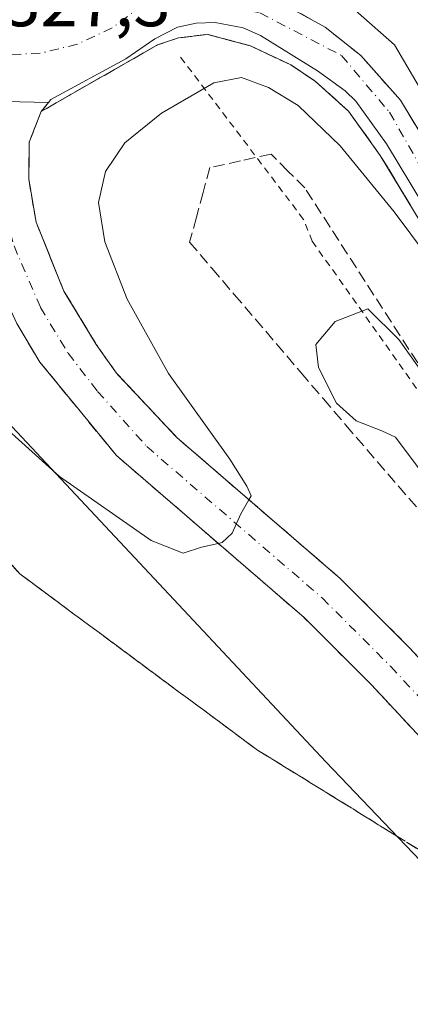
# Model space of a CAD drawing. Units: metres. Extents: x 612002 to 615512, y 4657606 to 4659980.
# Drawn here: x 612127 to 612183, y 4659266 to 4659407 of the extents above; entities that cross this region are included whole.
import ezdxf

# ---------------------------------------------------------------- set-up
doc = ezdxf.new("R2010")
doc.units = ezdxf.units.M
doc.header["$MEASUREMENT"] = 0
for name, pattern in [('DGN Style 2', [1.6480167562047852, 0.988810053722871, -0.6592067024819142]), ('DGN Style 3', [2.307223458686699, 1.648016756204785, -0.6592067024819142]), ('DGN Style 4', [2.6384748266838614, 1.318413404963828, -0.6592067024819142, 0.001648016756204785, -0.6592067024819142])]:
    doc.linetypes.add(name, pattern=pattern)
for name, color, linetype, lineweight in [('Alambrada', 7, 'DGN Style 2', 0), ('Arcén (en calzada doble)', 91, 'Continuous', 13), ('Carretera de calzada única Cxs', 7, 'Continuous', 13), ('Carretera de calzada única eje', 7, 'DGN Style 4', 0), ('Curva de nivel normal', 30, 'Continuous', 0), ('Elemento construido', 1, 'Continuous', 0), ('Núcleo urbano CxS', 7, 'Continuous', 0), ('Recinto industrial CxS', 135, 'Continuous', 0), ('Rótulo de punto de cota en terreno', 7, 'Continuous', 0), ('Talud superficial', 30, 'DGN Style 3', 0)]:
    doc.layers.add(name, color=color, linetype=linetype, lineweight=lineweight)
doc.styles.add('Style-Arial', font='txt')

# ---------------------------------------------------------------- blocks, each defined once
blk = doc.blocks.new('*U14')
at = {"layer": 'Núcleo urbano CxS', "color": 7, "linetype": 'Continuous', "lineweight": 0}
blk.add_polyline3d([(612152.3892999999, 4659660.235300001, 337.9331999999995), (612154.3243000006, 4659542.154300001, 332.4747000000062), (612156.6889000004, 4659499.5869, 329.9529000000039), (612128.3098999998, 4659481.850099999, 329.4131999999955), (612103.4786, 4659484.2149, 327.5114999999932), (612102.1816999996, 4659483.8803, 327.2543000000005), (612095.6419000002, 4659482.193700001, 326.7617999999929), (612084.6716, 4659479.364499999, 327.6431000000011), (612077.4644999999, 4659460.566000001, 327.5421999999962), (612072.7345000004, 4659448.741699999, 327.338699999993), (612059.7273000004, 4659433.369899999, 327.0969000000041), (612059.7273000004, 4659416.816000001, 326.485400000005), (612069.1869000001, 4659410.903999999, 326.6208999999944), (612085.7410000004, 4659403.8095, 326.9519), (612107.0248999996, 4659391.985300001, 327.9949999999953), (612114.1193000004, 4659364.789200001, 329.6152000000002), (612117.6665000003, 4659357.694900001, 329.7246000000014), (612170.8756999997, 4659300.938800001, 332.8600000000006), (612221.7200999996, 4659247.729699999, 333.6739999999991)], dxfattribs=at)
blk = doc.blocks.new('*U22')
at = {"layer": 'Recinto industrial CxS', "color": 135, "linetype": 'Continuous', "lineweight": 0}
blk.add_polyline3d([(612125.1900000004, 4659395.109999999, 327.5097999999998), (612131.3200000003, 4659394.960000001, 327.6343999999954), (612130.7836999996, 4659394.302200001, 327.6491999999998), (612130.2599999999, 4659393.66, 327.6576999999961), (612128.5700000003, 4659389.289999999, 327.7474999999977), (612128.5477999998, 4659387.3367, 327.8200999999972), (612128.5099999999, 4659384.01, 327.8840000000055), (612129.5499999998, 4659377.9, 328.0737999999984), (612133.5300000003, 4659368.039999999, 328.2880000000005), (612138.1299999999, 4659360.439999999, 328.5822999999946), (612141.0199999996, 4659356.34, 328.8604999999953), (612149.6200000001, 4659347.180000001, 329.4326000000001), (612172.9000000004, 4659327.07, 331.0547999999981), (612182.8099999996, 4659317.16, 331.7605999999942), (612195.2300000006, 4659303.800000001, 332.7740999999951), (612207.4699999997, 4659289.539999999, 333.2103000000061), (612218.5099999999, 4659275.560000001, 333.5789999999979), (612229.0999999996, 4659260.83, 334.0948000000063)], dxfattribs=at)
blk = doc.blocks.new('*U23')
at = {"layer": 'Talud superficial', "color": 30, "linetype": 'DGN Style 3', "lineweight": 0}
blk.add_polyline3d([(612185.9600000001, 4659387.940099999, 329.1162999999942), (612181.5, 4659395.300100001, 328.934699999998), (612175.8399999999, 4659401.640100001, 328.6276000000071), (612173.29, 4659403.6801, 328.5576000000001), (612170.75, 4659405.720100001, 328.4946999999956), (612167.0300000003, 4659407.780099999, 328.1843999999983)], dxfattribs=at)
blk = doc.blocks.new('*U31')
at = {"layer": 'Carretera de calzada única Cxs', "color": 7, "linetype": 'Continuous', "lineweight": 13}
for points in [[(612163.3201000001, 4659409.850099999, 328.0213999999978), (612170.7500999998, 4659405.720100001, 328.4946999999956), (612175.8400999998, 4659401.640100001, 328.6276000000071), (612181.5000999998, 4659395.300100001, 328.934699999998), (612192.6401000004, 4659376.890100001, 329.5951999999961), (612209.0000999998, 4659350.4101, 331.2026000000042), (612233.4501, 4659313.370100001, 332.902700000006), (612257.3101000005, 4659278.020099999, 333.727899999998), (612267.3101000005, 4659263.6601, 333.7339000000065)], [(612276.8501000004, 4659243.920100001, 333.6352999999945), (612251.5849000001, 4659278.7083, 333.8929999999964), (612243.7220999999, 4659289.351100001, 333.7212), (612242.5000999998, 4659291.4431, 333.6160999999993), (612232.5651000004, 4659306.082900001, 333.2180999999982), (612219.8501000004, 4659324.9301, 332.4685999999929), (612205.4001000002, 4659346.710100001, 331.3119000000006), (612190.0500999996, 4659371.5701, 329.9885000000068), (612179.5301000001, 4659389.0601, 328.9147999999986), (612175.1401000004, 4659395.140100001, 328.6870000000054), (612173.6401000004, 4659396.610099999, 328.5969000000041), (612169.6601, 4659399.470100001, 328.5607000000018), (612161.5500999996, 4659404.4901, 328.0028000000021), (612159.0701000001, 4659405.600099999, 327.9426999999997), (612155.0800999999, 4659406.380100001, 327.8230999999942), (612152.3601000002, 4659406.290100001, 327.7954000000027), (612149.7100999998, 4659405.710100001, 327.7663999999932), (612146.4700999996, 4659404.050100001, 327.7044000000024), (612142.3601000002, 4659401.200099999, 327.7207000000053), (612131.6801000005, 4659395.396500001, 327.6211999999941), (612131.3201000001, 4659394.960100001, 327.6343999999954), (612125.1901000004, 4659395.110099999, 327.5097999999998)]]:
    blk.add_polyline3d(points, dxfattribs=at)

msp = doc.modelspace()

# ---------------------------------------------------------------- linework, layer by layer
at = {"layer": 'Alambrada', "color": 7, "linetype": 'DGN Style 2', "lineweight": 0}
msp.add_polyline3d([(612374.5401, 4659108.780099999, 330.1227999999974), (612372.2500999998, 4659110.2401, 330.0243000000046), (612356.1901000004, 4659128.170100001, 330.9838000000018), (612353.9001000002, 4659130.460100001, 330.9247000000032), (612329.9200999998, 4659161.9301, 332.7428000000073), (612302.3901000004, 4659196.7401, 333.305600000007), (612283.6201, 4659222.590100001, 334.3568999999989), (612281.7500999998, 4659224.460100001, 334.398199999996), (612257.9700999996, 4659256.770099999, 335.4141999999993), (612232.5301000001, 4659292.200099999, 335.465400000001), (612230.8701, 4659294.5001, 335.2939999999944), (612209.8000999996, 4659319.720100001, 335.748900000006), (612207.7200999996, 4659321.800100001, 336.039300000004), (612186.6601, 4659350.1501, 335.1646000000038), (612168.9301000005, 4659375.1601, 334.7266999999993), (612167.6801000005, 4659378.290100001, 334.4382999999943), (612150.1601, 4659401.420100001, 328.2416999999987)], dxfattribs=at)
at = {"layer": 'Arcén (en calzada doble)', "color": 91, "linetype": 'Continuous', "lineweight": 13}
msp.add_polyline3d([(612411.1001000004, 4659089.800100001, 331.113400000002), (612372.6700999998, 4659124.0101, 332.1402999999991), (612350.1801000005, 4659145.720100001, 332.2930000000051), (612330.6401000004, 4659167.2501, 332.6573999999964), (612298.9801000003, 4659206.9801, 333.3466000000044), (612268.7600999996, 4659249.440099999, 334.2072999999946), (612245.3000999996, 4659284.4101, 334.0341999999946), (612222.8601000002, 4659316.940099999, 332.9361000000063), (612199.3800999997, 4659353.130100001, 331.2828000000009), (612178.6300999997, 4659387.4101, 329.1224999999977), (612174.1001000004, 4659393.710100001, 328.9085999999952), (612169.4001000002, 4659397.970100001, 328.7859999999928), (612165.8701, 4659400.3201, 328.6073999999935), (612160.1300999997, 4659403.020099999, 328.1509999999981), (612154.0100999996, 4659404.6601, 327.9893000000012), (612149.8501000004, 4659404.170100001, 327.8580999999977), (612146.8701, 4659403.170100001, 327.7286000000022), (612130.2600999996, 4659393.6601, 327.6576999999961)], dxfattribs=at)
at = {"layer": 'Carretera de calzada única Cxs', "color": 7, "linetype": 'Continuous', "lineweight": 13}
for points in [[(612198.5301000001, 4659440.040100001, 330.2017999999953), (612183.7200999996, 4659436.5701, 328.4394000000029), (612175.6700999998, 4659434.3201, 328.2682000000059), (612169.1300999997, 4659431.380100001, 328.1347999999998), (612163.7901, 4659427.3301, 327.9548000000068), (612159.5900999998, 4659422.130100001, 327.8941999999952), (612156.7600999996, 4659416.0701, 327.7455000000046), (612154.6901000004, 4659413.7401, 327.7293000000063), (612154.8400999998, 4659413.0801, 327.7241000000067), (612159.5000999998, 4659411.350099999, 327.8095999999932), (612163.3201000001, 4659409.850099999, 328.0213999999978), (612170.7500999998, 4659405.720100001, 328.4946999999956), (612175.8400999998, 4659401.640100001, 328.6276000000071), (612181.5000999998, 4659395.300100001, 328.934699999998), (612192.6401000004, 4659376.890100001, 329.5951999999961), (612209.0000999998, 4659350.4101, 331.2026000000042), (612233.4501, 4659313.370100001, 332.902700000006), (612257.3101000005, 4659278.020099999, 333.727899999998), (612267.3101000005, 4659263.6601, 333.7339000000065), (612290.9301000005, 4659230.960100001, 333.2011999999959)], [(612327.8718999998, 4659174.431600001, 332.7119999999995), (612319.8901000004, 4659184.140100001, 332.858699999997), (612309.2600999996, 4659198.030099999, 333.0659000000014), (612276.8501000004, 4659243.920100001, 333.6352999999945), (612251.5849000001, 4659278.7083, 333.8929999999964), (612243.7220999999, 4659289.351100001, 333.7212), (612242.5000999998, 4659291.4431, 333.6160999999993), (612232.5651000004, 4659306.082900001, 333.2180999999982), (612219.8501000004, 4659324.9301, 332.4685999999929), (612205.4001000002, 4659346.710100001, 331.3119000000006), (612190.0500999996, 4659371.5701, 329.9885000000068), (612179.5301000001, 4659389.0601, 328.9147999999986), (612175.1401000004, 4659395.140100001, 328.6870000000054), (612173.6401000004, 4659396.610099999, 328.5969000000041), (612169.6601, 4659399.470100001, 328.5607000000018), (612161.5500999996, 4659404.4901, 328.0028000000021), (612159.0701000001, 4659405.600099999, 327.9426999999997), (612155.0800999999, 4659406.380100001, 327.8230999999942), (612152.3601000002, 4659406.290100001, 327.7954000000027), (612149.7100999998, 4659405.710100001, 327.7663999999932), (612146.4700999996, 4659404.050100001, 327.7044000000024), (612142.3601000002, 4659401.200099999, 327.7207000000053), (612131.6801000005, 4659395.396500001, 327.6211999999941), (612131.3201000001, 4659394.960100001, 327.6343999999954)], [(612268.9299, 4659165.619999999, 330.5212000000029), (612266.5401, 4659172.1601, 330.9569999999949), (612259.7001, 4659189.5001, 331.8790000000009), (612251.4101, 4659207.2501, 332.6808000000019), (612243.0000999998, 4659224.300100001, 333.1873000000051), (612238.0500999996, 4659232.9901, 333.3724999999977), (612231.3601000002, 4659243.720100001, 333.4955000000046), (612222.8701, 4659256.530099999, 333.5377000000008), (612212.4700999996, 4659271.0001, 333.3169999999955), (612201.6300999997, 4659284.7301, 332.9170000000013), (612189.5900999998, 4659298.7601, 332.2832000000053), (612177.3601000002, 4659311.9101, 331.4361999999965), (612167.7500999998, 4659321.520099999, 330.777700000006), (612141.0301000001, 4659344.590100001, 329.3080999999947), (612135.6300999997, 4659351.1501, 328.9836000000068), (612130.1001000004, 4659357.940099999, 328.7024999999995), (612126.8000999996, 4659363.4101, 328.5090000000055), (612123.2701000003, 4659371.110099999, 328.2678000000014), (612120.2901, 4659379.210100001, 328.0353999999934), (612117.7801000001, 4659388.1801, 327.778999999995), (612116.8101000005, 4659390.4901, 327.7143999999971), (612113.7200999996, 4659395.7301, 327.5283999999957), (612110.7301000003, 4659399.0601, 327.4091000000044)], [(612110.7301000003, 4659399.0601, 327.4091000000044), (612119.6901000004, 4659396.0101, 327.4953999999998), (612122.3300999999, 4659395.5701, 327.5007000000041), (612125.1901000004, 4659395.110099999, 327.5097999999998), (612131.3201000001, 4659394.960100001, 327.6343999999954)], [(612110.7301000003, 4659399.0601, 327.4091000000044), (612119.6901000004, 4659396.0101, 327.4953999999998), (612122.3300999999, 4659395.5701, 327.5007000000041), (612125.1901000004, 4659395.110099999, 327.5097999999998), (612131.3201000001, 4659394.960100001, 327.6343999999954)], [(612125.1901000004, 4659395.110099999, 327.5097999999998), (612131.3201000001, 4659394.960100001, 327.6343999999954), (612130.2600999996, 4659393.6601, 327.6576999999961), (612128.5701000001, 4659389.290100001, 327.7474999999977), (612128.5100999996, 4659384.0101, 327.8840000000055), (612129.5500999996, 4659377.9001, 328.0737999999984), (612133.5301000001, 4659368.040100001, 328.2880000000005), (612138.1300999997, 4659360.440099999, 328.5823999999994), (612141.0201000003, 4659356.340100001, 328.8604999999953), (612149.6201, 4659347.1801, 329.4326000000001), (612172.9001000002, 4659327.0701, 331.0547999999981), (612182.8101000005, 4659317.1601, 331.7605999999942), (612195.2301000003, 4659303.800100001, 332.7740999999951), (612207.4700999996, 4659289.540100001, 333.2103000000061), (612218.5100999996, 4659275.5601, 333.5789999999979), (612229.1001000004, 4659260.8301, 334.0948000000063)], [(612131.3201000001, 4659394.960100001, 327.6343999999954), (612130.2600999996, 4659393.6601, 327.6576999999961), (612128.5701000001, 4659389.290100001, 327.7474999999977), (612128.5100999996, 4659384.0101, 327.8840000000055), (612129.5500999996, 4659377.9001, 328.0737999999984), (612133.5301000001, 4659368.040100001, 328.2880000000005), (612138.1300999997, 4659360.440099999, 328.5823999999994), (612141.0201000003, 4659356.340100001, 328.8604999999953), (612149.6201, 4659347.1801, 329.4326000000001), (612172.9001000002, 4659327.0701, 331.0547999999981), (612182.8101000005, 4659317.1601, 331.7605999999942), (612195.2301000003, 4659303.800100001, 332.7740999999951), (612207.4700999996, 4659289.540100001, 333.2103000000061), (612218.5100999996, 4659275.5601, 333.5789999999979), (612229.1001000004, 4659260.8301, 334.0948000000063), (612233.1037999997, 4659254.789799999, 333.8374999999942)], [(612222.8701, 4659256.530099999, 333.5377000000008), (612212.4700999996, 4659271.0001, 333.3169999999955), (612201.6300999997, 4659284.7301, 332.9170000000013), (612189.5900999998, 4659298.7601, 332.2832000000053), (612177.3601000002, 4659311.9101, 331.4361999999965), (612167.7500999998, 4659321.520099999, 330.777700000006), (612141.0301000001, 4659344.590100001, 329.3080999999947), (612135.6300999997, 4659351.1501, 328.9836000000068), (612130.1001000004, 4659357.940099999, 328.7024999999995), (612126.8000999996, 4659363.4101, 328.5090000000055)]]:
    msp.add_polyline3d(points, dxfattribs=at)
at = {"layer": 'Carretera de calzada única eje', "color": 7, "linetype": 'DGN Style 4', "lineweight": 0}
for points in [[(612146.5900999998, 4659410.9001, 327.7139000000025), (612144.7801000001, 4659408.870100001, 327.6716000000015), (612140.4001000002, 4659405.590100001, 327.5969000000041), (612135.4501, 4659403.280099999, 327.5160000000033), (612130.1601, 4659401.970100001, 327.4467000000004), (612124.7001, 4659401.7601, 327.3879000000015), (612121.3300999999, 4659402.300100001, 327.3405000000057)], [(612146.5900999998, 4659410.9001, 327.7139000000025), (612161.4501, 4659407.7301, 327.8193000000028), (612173.0900999998, 4659401.670100001, 328.3689000000013), (612179.9401000004, 4659393.5801, 328.7145000000019), (612191.4301000005, 4659373.3201, 329.6918000000005), (612227.1409, 4659317.8387, 332.5017999999982), (612236.4309, 4659303.5305, 333.2189000000071), (612236.8721000003, 4659302.800899999, 333.2198000000063), (612276.8601000002, 4659247.110099999, 333.5807999999961), (612290.5701000001, 4659227.640100001, 333.2881999999955), (612302.8501000004, 4659209.290100001, 333.0970999999991), (612316.2001, 4659191.800100001, 332.9122000000062), (612329.7495999997, 4659175.576900001, 332.6181999999972)], [(612121.3300999999, 4659402.300100001, 327.3405000000057), (612124.4001000002, 4659381.610099999, 327.8464999999997), (612126.4101, 4659374.5101, 328.0252000000037), (612130.1700999998, 4659365.7301, 328.2930000000051), (612134.1201, 4659359.190099999, 328.5439000000042), (612138.3300999999, 4659353.7501, 328.8070000000007), (612145.3300999999, 4659345.890100001, 329.2477000000072), (612170.3300999999, 4659324.300100001, 330.844299999997), (612180.0900999998, 4659314.540100001, 331.5231000000058), (612192.4101, 4659301.280099999, 332.3187999999937), (612204.5500999996, 4659287.140100001, 332.9584000000032), (612215.4901000002, 4659273.280099999, 333.363400000002), (612225.9901000002, 4659258.6801, 333.5889000000025), (612230.7200999996, 4659251.5461, 333.5632000000041)]]:
    msp.add_polyline3d(points, dxfattribs=at)
at = {"layer": 'Curva de nivel normal', "color": 30, "linetype": 'Continuous', "lineweight": 0, "flags": 128}
for points, elevation in [([(612170.3600000005, 4659412.3301), (612180.6699999999, 4659403.190099999), (612194.9000000004, 4659378.890100001)], 330), ([(612187.5700000003, 4659370.0101), (612180.6100000005, 4659379.340100001), (612172.8899999997, 4659388.790100001), (612166.9000000004, 4659394.5101), (612162.7100000001, 4659397.100099999), (612158.8200000003, 4659398.5001), (612154.8799999999, 4659397.780099999), (612147.4500000002, 4659393.440099999), (612142.1900000004, 4659389.190099999), (612139.4500000002, 4659385.130100001), (612138.4600000001, 4659380.6801), (612139.3399999999, 4659375.0601), (612142.5199999996, 4659366.920100001), (612148.4199999999, 4659356.300100001), (612157.1900000004, 4659344.0701), (612159.6200000001, 4659340.2401), (612160.2400000002, 4659338.870100001), (612159.9068, 4659338.2948), (612158.7400000002, 4659336.280099999), (612157.5, 4659333.540100001), (612156.0899999999, 4659332.200099999), (612155.5285999998, 4659332.068299999), (612153.1500000004, 4659331.5101), (612150.5300000003, 4659330.670100001), (612145.9699999997, 4659332.4801), (612132.9000000004, 4659341.600099999), (612119.6799999997, 4659353.4901)], 330), ([(612176.8600000005, 4659365.530099999), (612172.2000000002, 4659363.710100001), (612169.4600000001, 4659360.450099999), (612169.7999999998, 4659357.1501), (612172.4000000004, 4659352.0801), (612175.1799999997, 4659349.530099999), (612178.8300000001, 4659348.140100001), (612180.7800000003, 4659347.210100001), (612187.6900000004, 4659338.0101)], 335), ([(612186.8832, 4659353.247), (612181.29, 4659361.130100001), (612176.8600000005, 4659365.530099999)], 335)]:
    msp.add_lwpolyline(points, dxfattribs=dict(at, elevation=elevation))
at = {"layer": 'Elemento construido', "color": 1, "linetype": 'Continuous', "lineweight": 0}
msp.add_polyline3d([(612222.8701, 4659256.530099999, 333.5377000000008), (612212.4700999996, 4659271.0001, 333.3169999999955), (612201.6300999997, 4659284.7301, 332.9170000000013), (612189.5900999998, 4659298.7601, 332.2832000000053), (612177.3601000002, 4659311.9101, 331.4361999999965), (612167.7500999998, 4659321.520099999, 330.777700000006), (612141.0301000001, 4659344.590100001, 329.3080999999947), (612135.6300999997, 4659351.1501, 328.9836000000068), (612130.1001000004, 4659357.940099999, 328.7024999999995), (612126.8000999996, 4659363.4101, 328.5090000000055)], dxfattribs=at)
at = {"layer": 'Núcleo urbano CxS', "color": 7, "linetype": 'Continuous', "lineweight": 0}
for points in [[(612221.7200999996, 4659247.729699999, 333.6739999999991), (612170.8756999997, 4659300.938800001, 332.8600000000006), (612117.6665000003, 4659357.694900001, 329.7246000000014), (612114.1193000004, 4659364.789200001, 329.6152000000002), (612107.0248999996, 4659391.985300001, 327.9949999999953), (612085.7410000004, 4659403.8095, 326.9519), (612069.1869000001, 4659410.903999999, 326.6208999999944), (612059.7273000004, 4659416.816000001, 326.485400000005), (612059.7273000004, 4659433.369899999, 327.0969000000041), (612072.7345000004, 4659448.741699999, 327.338699999993), (612077.4644999999, 4659460.566000001, 327.5421999999962), (612084.6716, 4659479.364499999, 327.6431000000011), (612095.6419000002, 4659482.193700001, 326.7617999999929), (612102.1816999996, 4659483.8803, 327.2543000000005), (612103.4786, 4659484.2149, 327.5114999999932), (612128.3098999998, 4659481.850099999, 329.4131999999955), (612156.6889000004, 4659499.5869, 329.9529000000039), (612154.3243000006, 4659542.154300001, 332.4747000000062), (612152.3892999999, 4659660.235300001, 337.9331999999995)], [(612152.3892999999, 4659660.235300001, 337.9331999999995), (612154.3243000006, 4659542.154300001, 332.4747000000062), (612156.6889000004, 4659499.5869, 329.9529000000039), (612128.3098999998, 4659481.850099999, 329.4131999999955), (612103.4786, 4659484.2149, 327.5114999999932), (612102.1816999996, 4659483.8803, 327.2543000000005), (612095.6419000002, 4659482.193700001, 326.7617999999929), (612084.6716, 4659479.364499999, 327.6431000000011), (612077.4644999999, 4659460.566000001, 327.5421999999962), (612072.7345000004, 4659448.741699999, 327.338699999993), (612059.7273000004, 4659433.369899999, 327.0969000000041), (612059.7273000004, 4659416.816000001, 326.485400000005), (612069.1869000001, 4659410.903999999, 326.6208999999944), (612085.7410000004, 4659403.8095, 326.9519), (612107.0248999996, 4659391.985300001, 327.9949999999953), (612114.1193000004, 4659364.789200001, 329.6152000000002), (612117.6665000003, 4659357.694900001, 329.7246000000014), (612170.8756999997, 4659300.938800001, 332.8600000000006), (612221.7200999996, 4659247.729699999, 333.6739999999991), (612258.8153999997, 4659193.635399999, 332.1192000000011), (612269.8744999999, 4659184.317500001, 331.5807000000059), (612276.0560999997, 4659179.109200001, 331.0326999999961)], [(612152.3892999999, 4659660.235300001, 337.9331999999995), (612154.3243000006, 4659542.154300001, 332.4747000000062), (612156.6889000004, 4659499.5869, 329.9529000000039), (612128.3098999998, 4659481.850099999, 329.4131999999955), (612103.4786, 4659484.2149, 327.5114999999932), (612102.1816999996, 4659483.8803, 327.2543000000005), (612095.6419000002, 4659482.193700001, 326.7617999999929), (612084.6716, 4659479.364499999, 327.6431000000011), (612077.4644999999, 4659460.566000001, 327.5421999999962), (612072.7345000004, 4659448.741699999, 327.338699999993), (612059.7273000004, 4659433.369899999, 327.0969000000041), (612059.7273000004, 4659416.816000001, 326.485400000005), (612069.1869000001, 4659410.903999999, 326.6208999999944), (612085.7410000004, 4659403.8095, 326.9519), (612107.0248999996, 4659391.985300001, 327.9949999999953), (612114.1193000004, 4659364.789200001, 329.6152000000002), (612117.6665000003, 4659357.694900001, 329.7246000000014), (612170.8756999997, 4659300.938800001, 332.8600000000006), (612221.7200999996, 4659247.729699999, 333.6739999999991), (612258.8153999997, 4659193.635399999, 332.1192000000011), (612269.8744999999, 4659184.317500001, 331.5807000000059), (612276.0560999997, 4659179.109200001, 331.0326999999961)]]:
    msp.add_polyline3d(points, dxfattribs=at)
at = {"layer": 'Recinto industrial CxS', "color": 135, "linetype": 'Continuous', "lineweight": 0, "extrusion": (-0.02321461291278892, -0.1247520127717928, 0.9919163357142053), "elevation": -595154.3053056364, "flags": 128}
msp.add_lwpolyline([(-250623.9453190423, 4654851.224567843), (-250621.0486456734, 4654851.296281473), (-250614.9946595273, 4654852.278206572)], dxfattribs=at)
at = {"layer": 'Recinto industrial CxS', "color": 135, "linetype": 'Continuous', "lineweight": 0, "extrusion": (-0.7748804043614343, 0.6320173187105161, 0.01069896194170811), "elevation": 2470493.250002284, "flags": 128}
msp.add_lwpolyline([(-3997580.250019645, -26105.57302536239), (-3997579.401163152, -26105.55822451525), (-3997578.572640755, -26105.54972402873)], dxfattribs=at)
at = {"layer": 'Recinto industrial CxS', "color": 135, "linetype": 'Continuous', "lineweight": 0}
msp.add_polyline3d([(612130.2600999996, 4659393.6601, 327.6576999999961), (612128.5701000001, 4659389.290100001, 327.7474999999977), (612128.5478999997, 4659387.3367, 327.8200999999972), (612128.5100999996, 4659384.0101, 327.8840000000055), (612129.5500999996, 4659377.9001, 328.0737999999984), (612133.5301000001, 4659368.040100001, 328.2880000000005), (612138.1300999997, 4659360.440099999, 328.5823999999994), (612141.0201000003, 4659356.340100001, 328.8604999999953), (612149.6201, 4659347.1801, 329.4326000000001), (612172.9001000002, 4659327.0701, 331.0547999999981), (612182.8101000005, 4659317.1601, 331.7605999999942), (612195.2301000003, 4659303.800100001, 332.7740999999951), (612207.4700999996, 4659289.540100001, 333.2103000000061), (612218.5100999996, 4659275.5601, 333.5789999999979), (612229.1001000004, 4659260.8301, 334.0948000000063), (612229.6026, 4659260.072000001, 334.1140000000014), (612233.1037999997, 4659254.789799999, 333.8374999999942)], dxfattribs=at)
at = {"layer": 'Talud superficial', "color": 30, "linetype": 'DGN Style 3', "lineweight": 0}
for points in [[(612185.9600000001, 4659387.940099999, 329.036300000007), (612181.5, 4659395.300100001, 328.8046000000031), (612175.8399999999, 4659401.640100001, 328.5504999999976), (612173.29, 4659403.6801, 328.5586000000039), (612170.75, 4659405.720100001, 328.5433000000049), (612167.0300000003, 4659407.780099999, 328.1649000000034)], [(612185.9100000003, 4659313.8201, 332.0795999999973), (612182.8099999996, 4659317.1601, 331.7605999999942), (612172.9000000004, 4659327.0701, 331.0547999999981), (612169.5700000003, 4659329.940099999, 330.9538999999932), (612166.25, 4659332.8201, 330.6168000000035), (612162.9199999999, 4659335.690099999, 330.4098999999987), (612159.9068, 4659338.2948, 330.2385000000068), (612159.5999999996, 4659338.5601, 330.2302999999956), (612156.2699999996, 4659341.4301, 329.9587999999931), (612152.9500000002, 4659344.3101, 329.7001000000019), (612149.6200000001, 4659347.1801, 329.4326000000001), (612146.75, 4659350.2301, 329.445200000002), (612143.8899999997, 4659353.290100001, 329.1695000000037), (612141.0199999996, 4659356.340100001, 328.8604999999953), (612139.5700000003, 4659358.390100001, 328.7621000000072), (612138.1299999999, 4659360.440099999, 328.5822999999946), (612133.5300000003, 4659368.040100001, 328.2880000000005), (612132.2000000002, 4659371.3301, 328.1312000000034), (612130.8799999999, 4659374.610099999, 328.1440000000002), (612129.5499999998, 4659377.9001, 328.0737999999984), (612128.5099999999, 4659384.0101, 327.8840000000055), (612128.5700000003, 4659389.290100001, 327.7474999999977), (612130.2599999999, 4659393.6601, 327.6576999999961), (612134.4100000003, 4659396.040100001, 327.7958000000072), (612138.5700000003, 4659398.420100001, 327.7442000000011), (612142.7199999997, 4659400.790100001, 327.7798000000039), (612146.8700000001, 4659403.170100001, 327.7286000000022), (612149.8499999996, 4659404.170100001, 327.8580999999977), (612154.0099999999, 4659404.6601, 327.9893000000012), (612160.1299999999, 4659403.020099999, 328.1509999999981), (612165.8700000001, 4659400.3201, 328.6073999999935), (612169.4000000004, 4659397.970100001, 328.7859999999928), (612174.0999999996, 4659393.710100001, 328.9085999999952), (612176.3600000005, 4659390.5601, 329.0549000000028), (612178.6299999999, 4659387.4101, 329.1226000000024), (612180.9400000004, 4659383.600099999, 329.5023999999976), (612183.2400000002, 4659379.790100001, 329.7308000000049)], [(612183.2400000002, 4659379.790100001, 329.6347999999998), (612180.9400000004, 4659383.600099999, 329.3711999999941), (612178.6299999999, 4659387.4101, 329.1010999999999), (612176.3600000005, 4659390.5601, 328.9992999999959), (612174.0999999996, 4659393.710100001, 328.7764000000025), (612169.4000000004, 4659397.970100001, 328.4326000000001), (612165.8700000001, 4659400.3201, 328.3460000000051), (612160.1299999999, 4659403.020099999, 327.8270000000048), (612154.0099999999, 4659404.6601, 327.7225999999937), (612149.8499999996, 4659404.170100001, 327.6845999999932), (612146.8700000001, 4659403.170100001, 327.6410000000033), (612142.7199999997, 4659400.790100001, 327.6266000000033), (612138.5700000003, 4659398.420100001, 327.5553000000073), (612134.4100000003, 4659396.040100001, 327.5461000000068), (612130.2599999999, 4659393.6601, 327.534799999994)], [(612130.2599999999, 4659393.6601, 327.534799999994), (612128.5700000003, 4659389.290100001, 327.6255999999994), (612128.5099999999, 4659384.0101, 327.7437999999966), (612129.5499999998, 4659377.9001, 327.9026000000013), (612130.8799999999, 4659374.610099999, 327.9609000000055), (612132.2000000002, 4659371.3301, 327.9714999999997), (612133.5300000003, 4659368.040100001, 328.1309999999939), (612138.1299999999, 4659360.440099999, 328.4146999999939), (612139.5700000003, 4659358.390100001, 328.5767000000051), (612141.0199999996, 4659356.340100001, 328.661500000002), (612143.8899999997, 4659353.290100001, 328.897100000002), (612146.75, 4659350.2301, 329.1101999999955), (612149.6200000001, 4659347.1801, 329.2967999999965), (612152.9500000002, 4659344.3101, 329.5329999999958), (612156.2699999996, 4659341.4301, 329.7391000000061), (612159.5999999996, 4659338.5601, 330.0198999999994), (612159.9068, 4659338.2948, 330.0320999999968), (612162.9199999999, 4659335.690099999, 330.2182999999932), (612166.25, 4659332.8201, 330.4519), (612169.5700000003, 4659329.940099999, 330.7587000000058), (612172.9000000004, 4659327.0701, 330.9100000000035), (612182.8099999996, 4659317.1601, 331.6257999999943), (612185.9100000003, 4659313.8201, 331.8972000000067)], [(612183.9600000001, 4659357.800100001, 334.9116999999969), (612167.8799999999, 4659382.7601, 333.5736999999936), (612165.4600000001, 4659385.170100001, 333.386599999998), (612163.0499999998, 4659387.590100001, 333.2896000000038), (612158.6900000004, 4659386.620100001, 333.5363999999972), (612154.3399999999, 4659385.6601, 333.2161999999953), (612153.3700000001, 4659382.120100001, 333.7473000000027), (612152.4100000003, 4659378.5801, 333.8947999999946), (612151.4400000004, 4659375.040100001, 333.5479999999953), (612154.6200000001, 4659371.3101, 333.9609999999957), (612157.7999999998, 4659367.590100001, 334.2694999999949), (612167.3300000001, 4659356.4101, 334.6915000000009), (612170.5099999999, 4659352.690099999, 334.7841999999946), (612173.6900000004, 4659348.960100001, 334.9891999999964), (612176.6900000004, 4659345.4801, 335.163400000005), (612179.6900000004, 4659342.0101, 335.184699999998), (612185.6900000004, 4659335.050100001, 335.0531999999948)], [(612183.9600000001, 4659357.800100001, 334.7801999999938), (612167.8799999999, 4659382.7601, 333.3978999999963), (612165.4600000001, 4659385.170100001, 333.0244999999995), (612163.0499999998, 4659387.590100001, 332.8390999999974), (612158.6900000004, 4659386.620100001, 332.6582000000053), (612154.3399999999, 4659385.6601, 332.178899999999), (612153.3700000001, 4659382.120100001, 332.605899999995), (612152.4100000003, 4659378.5801, 332.6278000000021), (612151.4400000004, 4659375.040100001, 332.4023000000016), (612154.6200000001, 4659371.3101, 332.7697999999946), (612157.7999999998, 4659367.590100001, 333.200800000006), (612167.3300000001, 4659356.4101, 334.2198999999964), (612170.5099999999, 4659352.690099999, 334.4759999999951), (612173.6900000004, 4659348.960100001, 334.5717000000004), (612176.6900000004, 4659345.4801, 334.607999999993), (612179.6900000004, 4659342.0101, 334.5752000000066), (612185.6900000004, 4659335.050100001, 334.5093999999954)], [(612126.7999999998, 4659363.4101, 328.5090000000055), (612128.4500000002, 4659360.670100001, 328.5997999999963), (612130.0999999996, 4659357.940099999, 328.7024999999995), (612132.8600000005, 4659354.540100001, 328.8249999999971), (612135.6299999999, 4659351.1501, 328.9836000000068), (612141.0300000003, 4659344.590100001, 329.3080999999947), (612144.3700000001, 4659341.710100001, 329.4640999999974), (612147.7100000001, 4659338.8201, 329.6325999999972), (612151.0499999998, 4659335.940099999, 329.8646000000008), (612154.3899999997, 4659333.050100001, 330.090200000006), (612155.5285999998, 4659332.068299999, 330.1254000000045), (612161.0700000003, 4659327.290100001, 330.3508000000002), (612164.4100000003, 4659324.4001, 330.5773000000045), (612167.75, 4659321.520099999, 330.777700000006), (612177.3600000005, 4659311.9101, 331.4361999999965), (612180.4199999999, 4659308.620100001, 331.6820000000007), (612183.4699999997, 4659305.3301, 331.9006999999983)], [(612126.7999999998, 4659363.4101, 328.4331999999995), (612128.4500000002, 4659360.670100001, 328.5035000000062), (612130.0999999996, 4659357.940099999, 328.6092999999965), (612132.8600000005, 4659354.540100001, 328.7253000000055), (612135.6299999999, 4659351.1501, 328.8617999999988), (612141.0300000003, 4659344.590100001, 329.1827000000048), (612144.3700000001, 4659341.710100001, 329.334600000002), (612147.7100000001, 4659338.8201, 329.4919999999984), (612151.0499999998, 4659335.940099999, 329.6775999999954), (612154.3899999997, 4659333.050100001, 329.8497999999963), (612155.5285999998, 4659332.068299999, 329.9109000000026), (612161.0700000003, 4659327.290100001, 330.2304000000004), (612164.4100000003, 4659324.4001, 330.4611000000005), (612167.75, 4659321.520099999, 330.6664000000019), (612177.3600000005, 4659311.9101, 331.3264000000054), (612180.4199999999, 4659308.620100001, 331.5720000000001), (612183.4699999997, 4659305.3301, 331.7881000000052), (612186.5300000003, 4659302.050100001, 331.9848000000056), (612189.5899999999, 4659298.7601, 332.1843999999983), (612195.6100000005, 4659291.7401, 332.5190000000002), (612198.6200000001, 4659288.2401, 332.6624000000011), (612201.6299999999, 4659284.7301, 332.8076000000001), (612209.8399999999, 4659274.3301, 333.1907000000065)], [(612191.9699999997, 4659283.550100001, 333.2005999999965), (612180.3899999997, 4659290.690099999, 333.4413999999961), (612176.54, 4659293.0701, 333.5795000000071), (612172.6799999997, 4659295.460100001, 333.6101000000053), (612168.8200000003, 4659297.840100001, 333.6431000000011), (612164.9699999997, 4659300.220100001, 333.5773000000045), (612161.1100000005, 4659302.600099999, 333.6658000000025), (612153.5899999999, 4659308.1801, 333.6212999999989), (612149.8200000003, 4659310.970100001, 333.5929000000033), (612138.54, 4659319.340100001, 333.413400000005), (612134.7699999996, 4659322.130100001, 333.4919999999984), (612127.25, 4659327.710100001, 333.5973999999987), (612124.3499999996, 4659330.9901, 333.2412999999942)], [(612124.3499999996, 4659330.9901, 332.9223999999958), (612127.25, 4659327.710100001, 333.1637999999948), (612134.7699999996, 4659322.130100001, 333.2611999999936), (612138.54, 4659319.340100001, 333.2602999999945), (612149.8200000003, 4659310.970100001, 333.4925999999978), (612153.5899999999, 4659308.1801, 333.5234999999957), (612161.1100000005, 4659302.600099999, 333.5519000000059), (612164.9699999997, 4659300.220100001, 333.4468000000052), (612168.8200000003, 4659297.840100001, 333.5255999999936), (612172.6799999997, 4659295.460100001, 333.5004999999946), (612176.54, 4659293.0701, 333.5323999999964), (612180.3899999997, 4659290.690099999, 333.4156999999978), (612191.9699999997, 4659283.550100001, 333.1469999999972), (612195.54, 4659281.700099999, 333.036500000002), (612199.1200000001, 4659279.860099999, 333.0138000000007), (612200.3099999996, 4659279.2468, 333.0264000000025), (612202.6900000004, 4659278.020099999, 333.0313000000024), (612206.2699999996, 4659276.170100001, 333.1168000000035), (612209.8399999999, 4659274.3301, 333.1907000000065)]]:
    msp.add_polyline3d(points, dxfattribs=at)

# ---------------------------------------------------------------- block references
at = {"layer": 'Carretera de calzada única Cxs', "color": 7, "linetype": 'Continuous', "lineweight": 13}
msp.add_blockref('*U31', (0, 0), dxfattribs=at)
at = {"layer": 'Núcleo urbano CxS', "color": 7, "linetype": 'Continuous', "lineweight": 0}
msp.add_blockref('*U14', (0, 0), dxfattribs=at)
at = {"layer": 'Recinto industrial CxS', "color": 135, "linetype": 'Continuous', "lineweight": 0}
msp.add_blockref('*U22', (0, 0), dxfattribs=at)
at = {"layer": 'Talud superficial', "color": 30, "linetype": 'DGN Style 3', "lineweight": 0}
msp.add_blockref('*U23', (0, 0), dxfattribs=at)

# ---------------------------------------------------------------- texts
at = {"layer": 'Rótulo de punto de cota en terreno', "color": 7, "linetype": 'Continuous', "lineweight": 0, "style": 'Style-Arial'}
msp.add_text('327,3', height=7.000000000000002, dxfattribs=at).set_placement((612124.8678000001, 4659405.8278))

doc.saveas('drawing.dxf')
